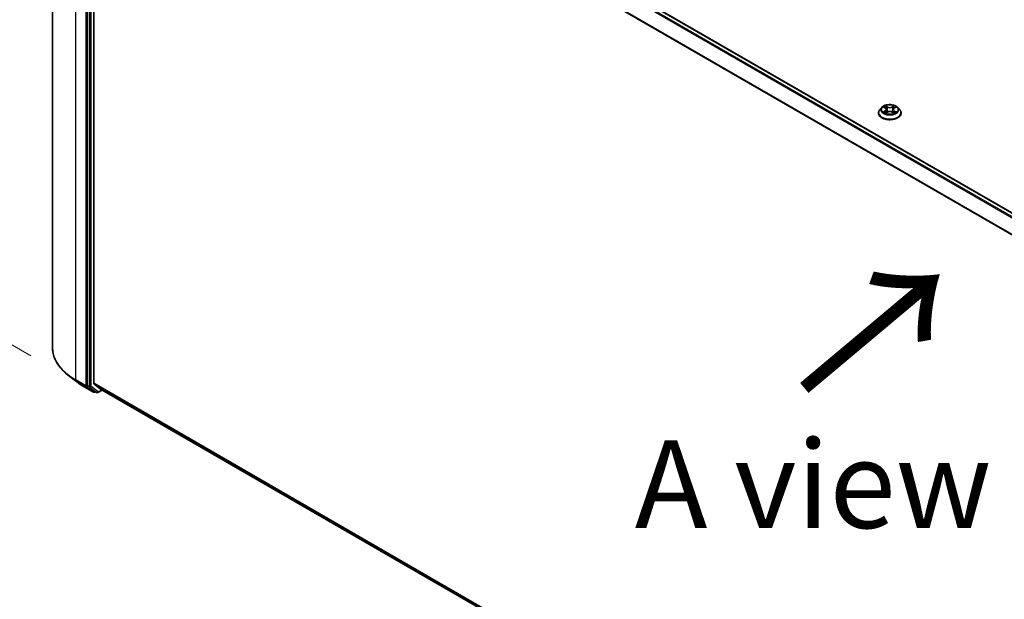
# Model space of a CAD drawing. Units: millimetres. Extents: x 7 to 10223, y 4 to 2392.
# Drawn here: x 21 to 35, y 110 to 118 of the extents above; entities that cross this region are included whole.
import ezdxf

# ---------------------------------------------------------------- set-up
doc = ezdxf.new("R2010")
doc.units = ezdxf.units.MM
doc.header["$LTSCALE"] = 0.5
doc.layers.get('Defpoints').update_dxf_attribs({"lineweight": 25})
for name, color, linetype, lineweight in [('Dimension (ISO)', 7, 'Continuous', 18), ('Symbol (ISO)', 7, 'Continuous', 18), ('Visible (ISO)', 7, 'Continuous', 35), ('Visible Narrow (ISO)', 7, 'Continuous', 25)]:
    doc.layers.add(name, color=color, linetype=linetype, lineweight=lineweight)
doc.styles.add('Note Text (TK)', font='MS PGothic.ttf')
doc.dimstyles.new('Default - Method 1b (TK)', dxfattribs={"dimscale": 0.5, "dimtxt": 2.5, "dimasz": 2.5, "dimexe": 1, "dimexo": 1.5, "dimgap": 1, "dimtad": 1, "dimdsep": 46, "dimtxsty": 'Note Text (TK)', "dimblk": 'OPEN', "dimcen": 0.09, "dimdle": 5, "dimclrd": 100, "dimclre": 100, "dimclrt": 7, "dimadec": 1, "dimazin": 1, "dimtfac": 1, "dimtmove": 0, "dimatfit": 3, "dimldrblk": 'OPEN', "dimfxl": 1, "dimtolj": 1, "dimlwd": -1, "dimlwe": -1, "dimarcsym": 0})

# ---------------------------------------------------------------- blocks, each defined once
blk = doc.blocks.new('_Open')
at = {"color": 0, "linetype": 'ByBlock', "lineweight": -2}
for p, q in [((-1, 0.167), (0, 0)), ((-1, -0.167), (0, 0)), ((0, 0), (-1, 0))]:
    blk.add_line(p, q, dxfattribs=at)
blk = doc.blocks.new('*D17')
at = {"layer": 'Defpoints', "color": 0}
for p in [(20.972, 113.305), (44.808, 100.051), (38.712, 96.531)]:
    blk.add_point(p, dxfattribs=at)
at = {"layer": 'Dimension (ISO)', "color": 100}
for p, q in [((20.224, 112.873), (14.946, 109.826)), ((16.524, 109.484), (37.632, 97.161)), ((44.06, 99.619), (38.213, 96.243))]:
    blk.add_line(p, q, dxfattribs=at)
at = {"layer": 'Dimension (ISO)', "color": 100, "xscale": 1.25, "yscale": 1.25, "zscale": 1.25}
for p, rotation in [((15.445, 110.114), 149.7239564934434), ((38.712, 96.531), 329.7239564934435)]:
    blk.add_blockref('_Open', p, dxfattribs=dict(at, rotation=rotation))
at = {"layer": 'Dimension (ISO)', "color": 7, "insert": (26.677, 104.726), "char_height": 1.25, "attachment_point": 4, "rotation": 329.724, "style": 'Note Text (TK)'}
blk.add_mtext('\\A1;{\\Q29.724;\\W0.819;\\H0.816x;601}', dxfattribs=at)
blk = doc.blocks.new('*D19')
at = {"layer": 'Defpoints', "color": 0}
for p in [(17.42, 125.109), (21.421, 122.8), (21.412, 112.752)]:
    blk.add_point(p, dxfattribs=at)
at = {"layer": 'Dimension (ISO)', "color": 100}
for p, q in [((20.671, 123.233), (16.921, 125.398)), ((17.413, 116.311), (17.419, 123.859)), ((20.662, 113.185), (16.912, 115.35))]:
    blk.add_line(p, q, dxfattribs=at)
at = {"layer": 'Dimension (ISO)', "color": 100, "xscale": 1.25, "yscale": 1.25, "zscale": 1.25}
for p, rotation in [((17.42, 125.109), 89.9487576406603), ((17.412, 115.061), 269.9487576406603)]:
    blk.add_blockref('_Open', p, dxfattribs=dict(at, rotation=rotation))
at = {"layer": 'Dimension (ISO)', "color": 7, "insert": (16.292, 118.179), "char_height": 1.25, "attachment_point": 4, "rotation": 89.9488, "style": 'Note Text (TK)'}
blk.add_mtext('\\A1;{\\Q29.949;\\W0.817;\\H0.816x;\\fMS PGothic|b0|i0;{\\H1.2450;221.5}}', dxfattribs=at)

msp = doc.modelspace()

# ---------------------------------------------------------------- linework, layer by layer
at = {"layer": 'Visible (ISO)'}
for p, q in [((20.9718, 123.0434), (20.9718, 113.3053)), ((43.2964, 110.2327), (21.7144, 122.6931)), ((21.4743, 122.4895), (21.4743, 112.7614)), ((21.5607, 112.7926), (21.5607, 122.4673)), ((32.7997, 116.7277), (32.7722, 116.697)), ((32.8268, 116.7311), (32.8504, 116.717)), ((32.8649, 116.6976), (32.8695, 116.6551)), ((32.9624, 116.6976), (32.9578, 116.6551)), ((32.977, 116.717), (33.0006, 116.7311)), ((33.0276, 116.7277), (33.0552, 116.697)), ((32.7526, 116.6479), (32.7526, 116.6498)), ((32.8548, 116.6469), (32.8794, 116.6606)), ((32.948, 116.6606), (32.9726, 116.6469)), ((33.0748, 116.6479), (33.0748, 116.6498)), ((21.32, 112.8131), (21.2027, 112.9034)), ((21.5634, 112.7855), (21.6554, 112.7112)), ((21.4125, 112.7515), (21.5578, 112.6676)), ((21.4771, 112.7542), (21.5744, 112.678)), ((21.5834, 112.6727), (21.5745, 112.6676)), ((21.6025, 112.6616), (21.575, 112.6775)), ((21.6192, 112.6616), (21.6801, 112.6968)), ((21.6561, 112.7107), (43.1265, 100.3147))]:
    msp.add_line(p, q, dxfattribs=at)
for centre in [(21.5661, 112.682), (21.6109, 112.6761)]:
    msp.add_arc(centre, 0.0167, 240, 300, dxfattribs=at)
for centre, start_param, end_param in [((21.486, 112.7682), 5.4977871, 6.2014009), ((21.5725, 112.7994), 5.4977871, 6.1925254), ((21.5834, 112.692), 6.2014009, 6.2831853), ((21.6644, 112.7251), 6.1925254, 6.2831853)]:
    msp.add_ellipse(centre, major_axis=(-0.0083, -0.0144), ratio=0.5773503, start_param=start_param, end_param=end_param, dxfattribs=at)
for points, knots in [([(32.7722, 116.697), (32.7697, 116.6942), (32.7674, 116.6914), (32.7633, 116.6855), (32.7615, 116.6824), (32.7583, 116.6762), (32.757, 116.673), (32.7548, 116.6665), (32.7539, 116.6632), (32.7528, 116.6565), (32.7526, 116.6531), (32.7526, 116.6498)], [3.44942388, 3.44942388, 3.44942388, 3.44942388, 3.5449372, 3.5449372, 3.64045052, 3.64045052, 3.73596384, 3.73596384, 3.83147717, 3.83147717, 3.92699049, 3.92699049, 3.92699049, 3.92699049]), ([(33.0276, 116.7277), (33.0208, 116.7353), (33.0121, 116.742), (32.9917, 116.7535), (32.9798, 116.7582), (32.9543, 116.7651), (32.9406, 116.7673), (32.913, 116.769), (32.899, 116.7685), (32.8719, 116.7649), (32.8589, 116.7618), (32.8348, 116.7531), (32.8239, 116.7475), (32.809, 116.7369), (32.804, 116.7325), (32.7997, 116.7277)], [1.2629644, 1.2629644, 1.2629644, 1.2629644, 1.5839774, 1.5839774, 1.918406, 1.918406, 2.2514834, 2.2514834, 2.5827969, 2.5827969, 2.9145328, 2.9145328, 3.2485107, 3.2485107, 3.4494239, 3.4494239, 3.4494239, 3.4494239]), ([(32.8649, 116.6976), (32.8648, 116.6991), (32.8644, 116.7006), (32.8634, 116.7035), (32.8627, 116.7049), (32.861, 116.7076), (32.86, 116.709), (32.8577, 116.7115), (32.8564, 116.7127), (32.8536, 116.7149), (32.852, 116.716), (32.8504, 116.717)], [0.84730119, 0.84730119, 0.84730119, 0.84730119, 0.98850956, 0.98850956, 1.12971793, 1.12971793, 1.2709263, 1.2709263, 1.41213467, 1.41213467, 1.55334303, 1.55334303, 1.55334303, 1.55334303]), ([(32.977, 116.717), (32.9753, 116.716), (32.9738, 116.7149), (32.9709, 116.7127), (32.9696, 116.7115), (32.9673, 116.709), (32.9663, 116.7076), (32.9646, 116.7049), (32.9639, 116.7035), (32.9629, 116.7006), (32.9626, 116.6991), (32.9624, 116.6976)], [3.15904595, 3.15904595, 3.15904595, 3.15904595, 3.30025418, 3.30025418, 3.44146242, 3.44146242, 3.58267066, 3.58267066, 3.7238789, 3.7238789, 3.86508713, 3.86508713, 3.86508713, 3.86508713]), ([(33.0748, 116.6498), (33.0748, 116.6531), (33.0745, 116.6565), (33.0734, 116.6632), (33.0726, 116.6665), (33.0704, 116.673), (33.069, 116.6762), (33.0659, 116.6824), (33.064, 116.6855), (33.0599, 116.6914), (33.0576, 116.6942), (33.0552, 116.697)], [0.78539783, 0.78539783, 0.78539783, 0.78539783, 0.88091116, 0.88091116, 0.97642448, 0.97642448, 1.0719378, 1.0719378, 1.16745112, 1.16745112, 1.26296445, 1.26296445, 1.26296445, 1.26296445]), ([(32.7526, 116.6479), (32.7526, 116.638), (32.7552, 116.6281), (32.7653, 116.6091), (32.7731, 116.6001), (32.793, 116.5837), (32.8054, 116.5764), (32.8334, 116.5645), (32.849, 116.5599), (32.8818, 116.5539), (32.8991, 116.5524), (32.9334, 116.5527), (32.9505, 116.5545), (32.983, 116.5612), (32.9983, 116.566), (33.0257, 116.5784), (33.0378, 116.586), (33.0572, 116.6031), (33.0646, 116.6127), (33.0729, 116.631), (33.0748, 116.6395), (33.0748, 116.6479)], [3.9269905, 3.9269905, 3.9269905, 3.9269905, 4.2267011, 4.2267011, 4.539112, 4.539112, 4.8636051, 4.8636051, 5.189333, 5.189333, 5.5140835, 5.5140835, 5.8384384, 5.8384384, 6.1632725, 6.1632725, 6.4890698, 6.4890698, 6.8129849, 6.8129849, 7.0685831, 7.0685831, 7.0685831, 7.0685831]), ([(32.8375, 116.6588), (32.8385, 116.6579), (32.8396, 116.6571), (32.8419, 116.6554), (32.8431, 116.6546), (32.8458, 116.653), (32.8472, 116.6521), (32.8501, 116.6505), (32.8517, 116.6498), (32.8542, 116.6486), (32.8552, 116.6481), (32.8562, 116.6477)], [4.53490148, 4.53490148, 4.53490148, 4.53490148, 4.60505142, 4.60505142, 4.67520135, 4.67520135, 4.74535128, 4.74535128, 4.81550122, 4.81550122, 4.85637594, 4.85637594, 4.85637594, 4.85637594]), ([(32.948, 116.6606), (32.9443, 116.6627), (32.9401, 116.6644), (32.931, 116.667), (32.9261, 116.6679), (32.9162, 116.6688), (32.9111, 116.6688), (32.9012, 116.6679), (32.8963, 116.667), (32.8873, 116.6644), (32.8831, 116.6627), (32.8794, 116.6606)], [1.5882496, 1.5882496, 1.5882496, 1.5882496, 1.8954276, 1.8954276, 2.2026055, 2.2026055, 2.5097835, 2.5097835, 2.8169614, 2.8169614, 3.1241394, 3.1241394, 3.1241394, 3.1241394]), ([(32.9712, 116.6477), (32.9721, 116.6481), (32.9731, 116.6486), (32.9757, 116.6498), (32.9772, 116.6505), (32.9802, 116.6521), (32.9816, 116.653), (32.9842, 116.6546), (32.9855, 116.6554), (32.9878, 116.6571), (32.9889, 116.6579), (32.9899, 116.6588)], [6.13919844, 6.13919844, 6.13919844, 6.13919844, 6.18007306, 6.18007306, 6.250223, 6.250223, 6.32037294, 6.32037294, 6.39052288, 6.39052288, 6.46067282, 6.46067282, 6.46067282, 6.46067282]), ([(21.2027, 112.9034), (21.1732, 112.926), (21.1462, 112.9498), (21.0977, 112.9994), (21.0761, 113.0252), (21.0387, 113.0783), (21.0229, 113.1056), (20.9975, 113.1613), (20.9879, 113.1898), (20.975, 113.2472), (20.9718, 113.2763), (20.9718, 113.3053)], [3.28352797, 3.28352797, 3.28352797, 3.28352797, 3.41222054, 3.41222054, 3.54091311, 3.54091311, 3.66960568, 3.66960568, 3.79829825, 3.79829825, 3.92699082, 3.92699082, 3.92699082, 3.92699082]), ([(21.32, 112.8131), (21.3256, 112.8087), (21.3314, 112.8044), (21.3431, 112.7959), (21.3491, 112.7916), (21.3613, 112.7833), (21.3674, 112.7792), (21.38, 112.7711), (21.3863, 112.7671), (21.3993, 112.7592), (21.4058, 112.7553), (21.4125, 112.7515)], [2.99965734, 2.99965734, 2.99965734, 2.99965734, 3.0280444, 3.0280444, 3.05643146, 3.05643146, 3.08481853, 3.08481853, 3.11320559, 3.11320559, 3.14159265, 3.14159265, 3.14159265, 3.14159265])]:
    msp.add_open_spline(points, degree=3, knots=knots, dxfattribs=at)
at = {"layer": 'Visible Narrow (ISO)'}
for p, q in [((21.6554, 122.6581), (43.2366, 110.1982)), ((43.2499, 110.2059), (21.6644, 122.6682)), ((21.706, 122.6923), (43.2915, 110.2299)), ((21.3053, 112.8403), (21.3053, 122.5784)), ((21.4507, 122.4945), (21.4507, 112.7564)), ((21.5018, 122.4736), (21.5018, 112.7455)), ((21.5253, 112.7455), (21.5253, 122.4736)), ((21.5607, 122.4673), (43.1343, 110.0118)), ((43.139, 110.0209), (21.5634, 122.4776)), ((32.8189, 116.7348), (32.849, 116.7169)), ((32.8807, 116.7352), (32.8495, 116.7526)), ((32.8592, 116.7429), (32.8788, 116.732)), ((32.8788, 116.732), (32.876, 116.6926)), ((32.9778, 116.7526), (32.9466, 116.7352)), ((32.9486, 116.732), (32.9681, 116.7429)), ((32.9486, 116.732), (32.9514, 116.6926)), ((32.9784, 116.7169), (33.0085, 116.7348)), ((32.849, 116.6788), (32.8189, 116.6608)), ((32.832, 116.6643), (32.851, 116.6756)), ((32.8495, 116.6431), (32.8807, 116.6605)), ((32.851, 116.6756), (32.8529, 116.6492)), ((32.9466, 116.6605), (32.9778, 116.6431)), ((32.9764, 116.6756), (32.9744, 116.6492)), ((32.9764, 116.6756), (32.9953, 116.6643)), ((33.0085, 116.6608), (32.9784, 116.6788)), ((21.4507, 112.7564), (21.3053, 112.8403)), ((21.3081, 112.8332), (21.4535, 112.7492)), ((21.4118, 112.7519), (21.3081, 112.8332)), ((21.5018, 112.7455), (21.4743, 112.7614)), ((21.4743, 112.7564), (21.4743, 112.7614)), ((43.1265, 100.3416), (21.5607, 112.7926)), ((21.5634, 112.7855), (43.1265, 100.3361)), ((21.5571, 112.668), (21.4118, 112.7519)), ((21.4535, 112.7492), (21.5571, 112.668)), ((21.4771, 112.7542), (21.4743, 112.7564)), ((21.4771, 112.7542), (21.5046, 112.7384)), ((21.5046, 112.7384), (21.6019, 112.6621)), ((21.6227, 112.6693), (21.5253, 112.7455)), ((21.6019, 112.6621), (21.5744, 112.678)), ((21.5779, 112.6752), (21.5744, 112.678)), ((21.5785, 112.6755), (21.5779, 112.6752)), ((21.6752, 112.6996), (21.6227, 112.6693)), ((43.1265, 100.3148), (21.6554, 112.7112))]:
    msp.add_line(p, q, dxfattribs=at)
for centre, major_axis, ratio, start_param, end_param in [((32.9137, 116.6547), (-0.1593, 0), 0.5773503, 5.8056187, 9.9023446), ((32.9137, 116.6937), (-0.1283, 0), 0.5773503, 5.8056187, 9.9023446), ((32.9137, 116.6978), (-0.1144, 0), 0.5773503, 5.307103, 5.688472), ((32.9137, 116.6852), (0.0896, 0), 0.5773503, 2.1762946, 2.4206225), ((32.849, 116.7146), (0.00143, 0.00238), 0.5873383, 0, 0.7942783), ((32.8148, 116.6978), (0.0475, 0), 0.5773503, 5.5152408, 7.0511305), ((32.8148, 116.6958), (0.0502, 0), 0.5773503, 5.5152408, 6.3450887), ((32.8573, 116.7419), (-0.00227, -0.0016), 0.1849735, 1.0433168, 2.438499), ((32.8641, 116.7276), (-0.00268, -0.00074), 0.2229179, 3.8515808, 5.2070039), ((32.8741, 116.6917), (-0.00268, -0.00074), 0.2228846, 3.8515741, 5.20262), ((32.8807, 116.7329), (-0.00135, -0.00243), 0.567186, 3.918415, 5.4019449), ((32.9137, 116.7528), (0.0502, 0), 0.5773503, 3.9444444, 5.4803342), ((32.9137, 116.7549), (-0.0475, 0), 0.5773503, 0.8028518, 2.3387415), ((32.9466, 116.7329), (0.00135, -0.00243), 0.5671864, 0.8812401, 2.36477), ((32.9533, 116.6917), (-0.00268, 0.00074), 0.2228845, 4.2221584, 5.5732044), ((33.0125, 116.6978), (-0.0475, 0), 0.5773503, 5.5152408, 7.0511305), ((32.9632, 116.7276), (-0.00268, 0.00074), 0.2229178, 4.2177746, 5.5731977), ((33.0125, 116.6958), (-0.0502, 0), 0.5773503, 6.221282, 7.0511305), ((32.9137, 116.6852), (0.0896, 0), 0.5773503, 0.7209707, 0.9652987), ((32.9701, 116.7419), (-0.00227, 0.0016), 0.1849738, 0.7030932, 2.0982754), ((32.9784, 116.7146), (-0.00143, 0.00238), 0.5873387, 5.4889067, 6.2831853), ((32.9137, 116.6978), (-0.1144, 0), 0.5773503, 3.7363066, 4.1176757), ((32.9137, 116.6498), (-0.1611, 0), 0.5773503, 0, 3.1415927), ((32.9137, 116.6479), (0.1611, 0), 0.5773503, 3.1415927, 6.2831853), ((32.9137, 116.6978), (0.1144, 0), 0.5773503, 3.7363066, 4.1176757), ((32.834, 116.6634), (-0.00053, -0.00273), 0.7797538, 4.5269049, 5.9220871), ((32.8421, 116.6576), (-0.00236, -0.00146), 0.7297361, 5.1634457, 5.7754821), ((32.849, 116.6765), (0.00143, -0.00238), 0.5873387, 0.8637842, 2.347314), ((32.8807, 116.6582), (-0.00135, 0.00243), 0.5671864, 5.5063626, 6.2831853), ((32.9137, 116.6408), (0.0475, 0), 0.5773503, 0.8028518, 2.3387415), ((32.9466, 116.6582), (0.00135, 0.00243), 0.567186, 0, 0.7768223), ((32.9784, 116.6765), (-0.00143, -0.00238), 0.5873383, 3.9358709, 5.4194008), ((32.9137, 116.6978), (0.1144, 0), 0.5773503, 5.307103, 5.688472), ((32.9853, 116.6576), (-0.00236, 0.00146), 0.729736, 3.6492949, 4.261333), ((32.9933, 116.6634), (0.00053, -0.00273), 0.7797535, 0.3610984, 1.7562805), ((22.1107, 113.3053), (-1.1389, 0), 0.5773503, 0, 0.7853982), ((22.1107, 113.2965), (1.1349, 0), 0.5773503, 3.7850555, 3.9269908), ((21.3171, 112.8471), (-0.0083, -0.0144), 0.5773503, 5.4977871, 6.2014009), ((22.1107, 113.1554), (-0.9883, 0), 0.5773503, 0.6434628, 0.7853982), ((21.4208, 112.7659), (-0.0083, -0.0144), 0.5773503, 6.2014009, 6.2831853), ((21.4625, 112.7632), (0.0167, 0), 0.5773503, 3.9269908, 5.4977871), ((21.4625, 112.7632), (-0.0083, -0.0144), 0.5773503, 5.4977871, 6.2014009), ((21.4625, 112.7632), (-0.0103, -0.0131), 0.8137675, 0.1150217, 1.6858181), ((21.5135, 112.7523), (0.0167, 0), 0.5773503, 3.9269908, 5.4977871), ((21.5135, 112.7523), (-0.0083, -0.0144), 0.5773503, 5.4977871, 6.2014009), ((21.5135, 112.7523), (-0.0103, -0.0131), 0.8137675, 0.1150217, 1.6858181), ((21.5661, 112.682), (-0.0103, -0.0131), 0.8137675, 0.1150217, 1.6858181), ((21.5661, 112.682), (-0.0083, -0.0144), 0.5773503, 6.2014009, 6.2831853), ((21.5661, 112.682), (0.0083, -0.0144), 0.5773503, 0, 0.7853982), ((21.6109, 112.6761), (-0.0103, -0.0131), 0.8137675, 0.1150217, 1.6858181), ((21.6109, 112.6761), (-0.0083, -0.0144), 0.5773503, 6.2014009, 6.2831853), ((21.6109, 112.6761), (0.0083, -0.0144), 0.5773503, 0, 0.7853982)]:
    msp.add_ellipse(centre, major_axis=major_axis, ratio=ratio, start_param=start_param, end_param=end_param, dxfattribs=at)
msp.add_ellipse((32.9137, 116.6978), major_axis=(0.119, 0), ratio=0.5773503, dxfattribs=at)
for points, knots in [([(32.8322, 116.7279), (32.8317, 116.7284), (32.8312, 116.7288), (32.8295, 116.7303), (32.8282, 116.7312), (32.8256, 116.7327), (32.8243, 116.7332), (32.8216, 116.7342), (32.8202, 116.7346), (32.8189, 116.7348)], [0.001908263, 0.001908263, 0.001908263, 0.001908263, 0.005934038, 0.005934038, 0.0154285, 0.0154285, 0.023744988, 0.023744988, 0.032394303, 0.032394303, 0.032394303, 0.032394303]), ([(32.8189, 116.7348), (32.8201, 116.7344), (32.8214, 116.7339), (32.8238, 116.7327), (32.825, 116.7321), (32.8264, 116.7313), (32.8266, 116.7312), (32.8268, 116.7311)], [-0.032394303, -0.032394303, -0.032394303, -0.032394303, -0.023744988, -0.023744988, -0.0154285, -0.0154285, -0.013913306, -0.013913306, -0.013913306, -0.013913306]), ([(32.8592, 116.7429), (32.8583, 116.7438), (32.8574, 116.7447), (32.8552, 116.747), (32.8539, 116.7484), (32.8515, 116.7507), (32.8505, 116.7517), (32.8495, 116.7526)], [-0.032055974, -0.032055974, -0.032055974, -0.032055974, -0.02365019, -0.02365019, -0.010200936, -0.010200936, 0.000338329, 0.000338329, 0.000338329, 0.000338329]), ([(32.8495, 116.7526), (32.8502, 116.7516), (32.8508, 116.7505), (32.8523, 116.7477), (32.8532, 116.746), (32.8549, 116.7431), (32.8556, 116.7419), (32.8564, 116.7408)], [-0.000338329, -0.000338329, -0.000338329, -0.000338329, 0.010200936, 0.010200936, 0.02365019, 0.02365019, 0.032055974, 0.032055974, 0.032055974, 0.032055974]), ([(32.8564, 116.7408), (32.8578, 116.7388), (32.859, 116.7367), (32.8612, 116.7323), (32.8621, 116.7301), (32.8627, 116.7277)], [-0.028982846, -0.028982846, -0.028982846, -0.028982846, -0.014585063, -0.014585063, 0, 0, 0, 0]), ([(32.866, 116.7285), (32.8653, 116.7311), (32.8644, 116.7336), (32.8621, 116.7384), (32.8607, 116.7407), (32.8592, 116.7429)], [0, 0, 0, 0, 0.014585063, 0.014585063, 0.028982846, 0.028982846, 0.028982846, 0.028982846]), ([(32.8627, 116.7277), (32.8644, 116.7218), (32.866, 116.7158), (32.8693, 116.7038), (32.871, 116.6978), (32.8727, 116.6919)], [-0.068779854, -0.068779854, -0.068779854, -0.068779854, -0.034389927, -0.034389927, 0, 0, 0, 0]), ([(32.876, 116.6926), (32.8743, 116.6986), (32.8727, 116.7046), (32.8693, 116.7166), (32.8677, 116.7225), (32.866, 116.7285)], [0, 0, 0, 0, 0.034389927, 0.034389927, 0.068779854, 0.068779854, 0.068779854, 0.068779854]), ([(32.8727, 116.6919), (32.875, 116.6833), (32.8777, 116.6749), (32.8814, 116.6652), (32.882, 116.6638), (32.8826, 116.6623)], [-0.098241255, -0.098241255, -0.098241255, -0.098241255, -0.049120627, -0.049120627, -0.040233449, -0.040233449, -0.040233449, -0.040233449]), ([(32.8853, 116.6634), (32.8847, 116.6649), (32.8842, 116.6663), (32.8808, 116.6758), (32.8782, 116.6842), (32.876, 116.6926)], [0.040586232, 0.040586232, 0.040586232, 0.040586232, 0.049120627, 0.049120627, 0.098241255, 0.098241255, 0.098241255, 0.098241255]), ([(32.9514, 116.6926), (32.9491, 116.6842), (32.9466, 116.6758), (32.9431, 116.6663), (32.9426, 116.6649), (32.9421, 116.6634)], [0, 0, 0, 0, 0.049120627, 0.049120627, 0.057654972, 0.057654972, 0.057654972, 0.057654972]), ([(32.9447, 116.6623), (32.9453, 116.6638), (32.9459, 116.6652), (32.9496, 116.6749), (32.9523, 116.6833), (32.9547, 116.6919)], [-0.058007748, -0.058007748, -0.058007748, -0.058007748, -0.049120627, -0.049120627, 0, 0, 0, 0]), ([(32.9613, 116.7285), (32.9597, 116.7225), (32.958, 116.7166), (32.9547, 116.7046), (32.953, 116.6986), (32.9514, 116.6926)], [0, 0, 0, 0, 0.034389927, 0.034389927, 0.068779854, 0.068779854, 0.068779854, 0.068779854]), ([(32.9547, 116.6919), (32.9563, 116.6978), (32.958, 116.7038), (32.9613, 116.7158), (32.963, 116.7218), (32.9646, 116.7277)], [-0.068779854, -0.068779854, -0.068779854, -0.068779854, -0.034389927, -0.034389927, 0, 0, 0, 0]), ([(32.9681, 116.7429), (32.9666, 116.7407), (32.9653, 116.7384), (32.963, 116.7336), (32.962, 116.731), (32.9613, 116.7285)], [0, 0, 0, 0, 0.014491423, 0.014491423, 0.028982846, 0.028982846, 0.028982846, 0.028982846]), ([(32.9646, 116.7277), (32.9653, 116.73), (32.9662, 116.7323), (32.9683, 116.7367), (32.9695, 116.7388), (32.971, 116.7408)], [-0.028982846, -0.028982846, -0.028982846, -0.028982846, -0.014491423, -0.014491423, 0, 0, 0, 0]), ([(32.9778, 116.7526), (32.977, 116.7518), (32.9762, 116.7511), (32.9745, 116.7495), (32.9737, 116.7486), (32.972, 116.7468), (32.971, 116.7458), (32.9694, 116.7442), (32.9688, 116.7435), (32.9681, 116.7429)], [-0.032394303, -0.032394303, -0.032394303, -0.032394303, -0.023744988, -0.023744988, -0.0154285, -0.0154285, -0.005934038, -0.005934038, 0, 0, 0, 0]), ([(32.971, 116.7408), (32.9715, 116.7416), (32.9721, 116.7424), (32.9733, 116.7445), (32.974, 116.7457), (32.9752, 116.748), (32.9757, 116.749), (32.9768, 116.7509), (32.9773, 116.7518), (32.9778, 116.7526)], [0, 0, 0, 0, 0.005934038, 0.005934038, 0.0154285, 0.0154285, 0.023744988, 0.023744988, 0.032394303, 0.032394303, 0.032394303, 0.032394303]), ([(33.0085, 116.7348), (33.0068, 116.7345), (33.0051, 116.734), (33.0014, 116.7325), (32.9994, 116.7315), (32.9967, 116.7294), (32.9959, 116.7287), (32.9952, 116.7279)], [-0.000338329, -0.000338329, -0.000338329, -0.000338329, 0.010200936, 0.010200936, 0.02365019, 0.02365019, 0.030147721, 0.030147721, 0.030147721, 0.030147721]), ([(33.0006, 116.7311), (33.0016, 116.7317), (33.0028, 116.7323), (33.0054, 116.7336), (33.0069, 116.7343), (33.0085, 116.7348)], [-0.018142675, -0.018142675, -0.018142675, -0.018142675, -0.010200936, -0.010200936, 0.000338329, 0.000338329, 0.000338329, 0.000338329]), ([(32.832, 116.6643), (32.8311, 116.6641), (32.8301, 116.6639), (32.8272, 116.6633), (32.8254, 116.6629), (32.8219, 116.6619), (32.8204, 116.6614), (32.8189, 116.6608)], [-0.032055974, -0.032055974, -0.032055974, -0.032055974, -0.02365019, -0.02365019, -0.010200936, -0.010200936, 0.000338329, 0.000338329, 0.000338329, 0.000338329]), ([(32.8189, 116.6608), (32.8205, 116.6612), (32.8222, 116.6614), (32.826, 116.6616), (32.828, 116.6616), (32.8309, 116.6613), (32.8319, 116.6612), (32.8328, 116.661)], [-0.000338329, -0.000338329, -0.000338329, -0.000338329, 0.010200936, 0.010200936, 0.02365019, 0.02365019, 0.032055974, 0.032055974, 0.032055974, 0.032055974]), ([(32.8401, 116.6585), (32.8391, 116.6601), (32.8379, 116.6614), (32.8352, 116.6633), (32.8337, 116.664), (32.832, 116.6643)], [0, 0, 0, 0, 0.014585063, 0.014585063, 0.028982846, 0.028982846, 0.028982846, 0.028982846]), ([(32.8328, 116.661), (32.8342, 116.6607), (32.8356, 116.6601), (32.837, 116.6591), (32.8373, 116.659), (32.8375, 116.6588)], [-0.028982846, -0.028982846, -0.028982846, -0.028982846, -0.014585063, -0.014585063, -0.012042029, -0.012042029, -0.012042029, -0.012042029]), ([(32.8557, 116.6474), (32.8554, 116.6475), (32.8551, 116.6474), (32.854, 116.6473), (32.8533, 116.6471), (32.8521, 116.6463), (32.8516, 116.6458), (32.8506, 116.6446), (32.8501, 116.6439), (32.8495, 116.6431)], [0.002440159, 0.002440159, 0.002440159, 0.002440159, 0.005934038, 0.005934038, 0.0154285, 0.0154285, 0.023744988, 0.023744988, 0.032394303, 0.032394303, 0.032394303, 0.032394303]), ([(32.8495, 116.6431), (32.8504, 116.6438), (32.8512, 116.6445), (32.8528, 116.6457), (32.8536, 116.6463), (32.8546, 116.6468), (32.8547, 116.6469), (32.8548, 116.6469)], [-0.032394303, -0.032394303, -0.032394303, -0.032394303, -0.023744988, -0.023744988, -0.0154285, -0.0154285, -0.01429966, -0.01429966, -0.01429966, -0.01429966]), ([(32.9778, 116.6431), (32.9772, 116.6441), (32.9766, 116.6449), (32.9751, 116.6465), (32.9742, 116.6471), (32.9727, 116.6474), (32.9722, 116.6475), (32.9716, 116.6474)], [-0.000338329, -0.000338329, -0.000338329, -0.000338329, 0.010200936, 0.010200936, 0.02365019, 0.02365019, 0.029615805, 0.029615805, 0.029615805, 0.029615805]), ([(32.9726, 116.6469), (32.9733, 116.6465), (32.974, 116.646), (32.9758, 116.6448), (32.9768, 116.644), (32.9778, 116.6431)], [-0.017756306, -0.017756306, -0.017756306, -0.017756306, -0.010200936, -0.010200936, 0.000338329, 0.000338329, 0.000338329, 0.000338329]), ([(32.9953, 116.6643), (32.9937, 116.664), (32.9921, 116.6633), (32.9894, 116.6614), (32.9882, 116.6601), (32.9873, 116.6585)], [0, 0, 0, 0, 0.014491423, 0.014491423, 0.028982846, 0.028982846, 0.028982846, 0.028982846]), ([(32.9899, 116.6588), (32.9901, 116.6589), (32.9903, 116.6591), (32.9917, 116.6601), (32.9931, 116.6607), (32.9946, 116.661)], [-0.016940842, -0.016940842, -0.016940842, -0.016940842, -0.014491423, -0.014491423, 0, 0, 0, 0]), ([(32.9946, 116.661), (32.9952, 116.6611), (32.9959, 116.6612), (32.9978, 116.6615), (32.9991, 116.6616), (33.0018, 116.6616), (33.003, 116.6615), (33.0057, 116.6613), (33.0071, 116.6611), (33.0085, 116.6608)], [0, 0, 0, 0, 0.005934038, 0.005934038, 0.0154285, 0.0154285, 0.023744988, 0.023744988, 0.032394303, 0.032394303, 0.032394303, 0.032394303]), ([(33.0085, 116.6608), (33.0072, 116.6613), (33.006, 116.6617), (33.0035, 116.6625), (33.0023, 116.6628), (32.9999, 116.6634), (32.9986, 116.6637), (32.9967, 116.664), (32.996, 116.6642), (32.9953, 116.6643)], [-0.032394303, -0.032394303, -0.032394303, -0.032394303, -0.023744988, -0.023744988, -0.0154285, -0.0154285, -0.005934038, -0.005934038, 0, 0, 0, 0])]:
    msp.add_open_spline(points, degree=3, knots=knots, dxfattribs=at)
for points in [[(32.8421, 116.6553), (32.8414, 116.6564), (32.8407, 116.6575), (32.8401, 116.6585)], [(32.9873, 116.6585), (32.9866, 116.6575), (32.9859, 116.6564), (32.9853, 116.6553)]]:
    msp.add_open_spline(points, degree=3, dxfattribs=at)

# ---------------------------------------------------------------- texts
at = {"layer": 'Symbol (ISO)', "color": 7, "insert": (31.6345, 112.6287), "char_height": 2, "attachment_point": 4, "rotation": 40, "line_spacing_factor": 1.5, "style": 'Note Text (TK)'}
msp.add_mtext('\\fMS PGothic|b0|i0;{\\H2.0000;→}', dxfattribs=at)
at = {"layer": 'Symbol (ISO)', "color": 7, "insert": (31.8209, 111.3537), "char_height": 1.25, "attachment_point": 5, "line_spacing_factor": 1.5, "style": 'Note Text (TK)'}
msp.add_mtext('\\fＭＳ Ｐゴシック|b0|i0;A view', dxfattribs=at)

# ---------------------------------------------------------------- dimensions: what is measured, and where the dimension line sits
at = {"layer": 'Dimension (ISO)', "color": 100}
for base, p1, p2, angle, text, override, picture, middle in [((17.4205, 125.1093), (21.4118, 112.7519), (21.4208, 122.7998), 269.94876, '{\\Q29.949;\\W0.817;\\H0.816x;\\fMS PGothic|b0|i0;{\\H1.2450;<>.5}}', {"dimgap": 1, "dimdec": 0, "dimlfac": 22.034027, "dimtol": 0, "dimlim": 0, "dimtp": 0, "dimtm": 0, "dimtdec": 0, "dimtofl": 0, "dimatfit": 1}, '*D19', (17.416, 120.0854)), ((38.7117, 96.5309), (20.9718, 113.3053), (44.8084, 100.0509), 149.72396, '{\\Q29.724;\\W0.819;\\H0.816x;601}', {"dimgap": 1, "dimdec": 0, "dimlfac": 2, "dimtol": 0, "dimlim": 0, "dimtp": 0, "dimtm": 0, "dimtdec": 2, "dimtofl": 0, "dimatfit": 1}, '*D17', (27.0781, 103.3225))]:
    dim = msp.add_linear_dim(base=base, p1=p1, p2=p2, angle=angle, text=text, dimstyle='Default - Method 1b (TK)', override=override, dxfattribs=at)
    dim.commit()
    dim.dimension.update_dxf_attribs({"geometry": picture, "text_midpoint": middle, "dimtype": 160})

doc.saveas('drawing.dxf')
